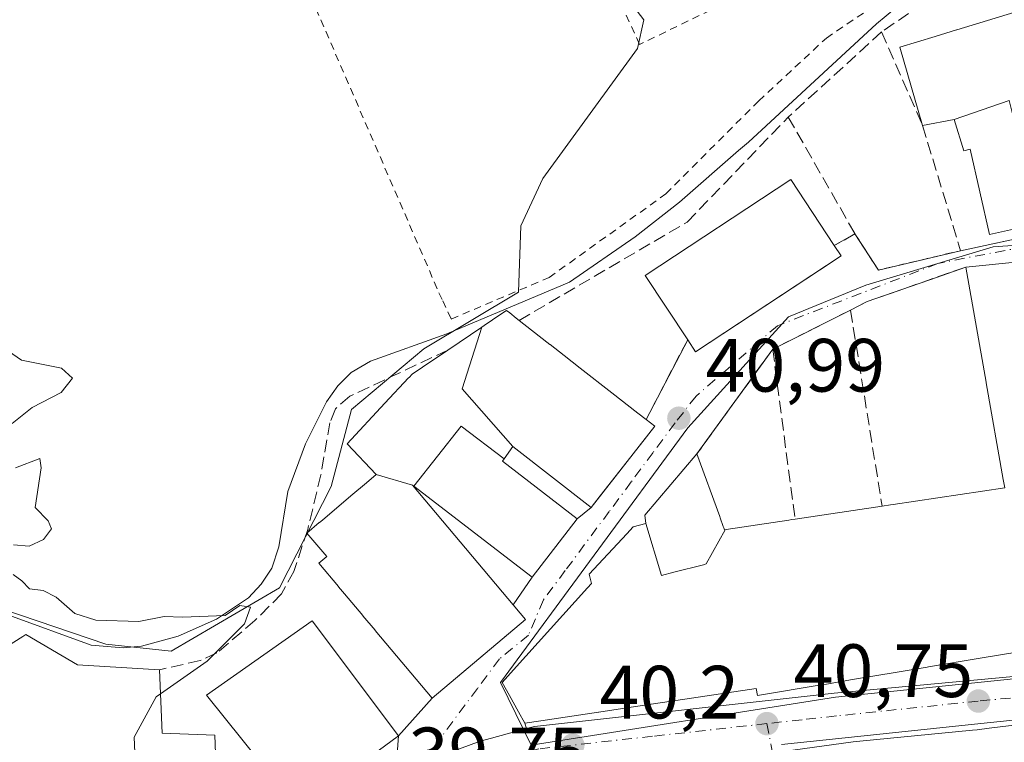
# Model space of a CAD drawing. Units: metres. Extents: x 606471 to 609889, y 4791717 to 4794099.
# Drawn here: x 607064 to 607195, y 4792946 to 4793042 of the extents above; entities that cross this region are included whole.
import ezdxf

# ---------------------------------------------------------------- set-up
doc = ezdxf.new("R2010")
doc.units = ezdxf.units.M
doc.header["$MEASUREMENT"] = 0
for name, pattern in [('DGN Style 2', [1.6480167562047852, 0.988810053722871, -0.6592067024819142]), ('DGN Style 3', [2.307223458686699, 1.648016756204785, -0.6592067024819142]), ('DGN Style 4', [2.6384748266838614, 1.318413404963828, -0.6592067024819142, 0.001648016756204785, -0.6592067024819142])]:
    doc.linetypes.add(name, pattern=pattern)
for name, color, linetype, lineweight in [('Alambrada', 7, 'DGN Style 2', 0), ('Carretera de calzada única Cxs', 7, 'Continuous', 13), ('Carretera de calzada única eje', 7, 'DGN Style 4', 0), ('Comarca CxS', 21, 'Continuous', 0), ('Comunidad Autónoma CxS', 142, 'Continuous', 0), ('Corriente natural lineal', 142, 'Continuous', 13), ('Curva de nivel normal', 30, 'Continuous', 0), ('Edificación Cxs', 1, 'Continuous', 13), ('Municipio CxS', 4, 'Continuous', 0), ('Muro lineal', 1, 'DGN Style 3', 13), ('Núcleo urbano CxS', 7, 'Continuous', 0), ('Obra de contención lineal', 1, 'DGN Style 3', 13), ('Pastizal CxS', 92, 'Continuous', 0), ('Provincia CxS', 1, 'Continuous', 0), ('Punto de cota en terreno', 7, 'Continuous', 0), ('Rótulo de punto de cota en terreno', 7, 'Continuous', 0), ('Seto lineal', 92, 'DGN Style 3', 0), ('Vegetación y arbolados urbanos CxS', 151, 'Continuous', 0), ('Vía urbana Cxs', 4, 'Continuous', 0), ('Vía urbana eje', 4, 'DGN Style 4', 0)]:
    doc.layers.add(name, color=color, linetype=linetype, lineweight=lineweight)
doc.styles.add('Style-Arial', font='txt')

# ---------------------------------------------------------------- blocks, each defined once
blk = doc.blocks.new('*U32')
at = {"layer": 'Núcleo urbano CxS', "color": 7, "linetype": 'Continuous', "lineweight": 0}
blk.add_polyline3d([(607197.5231, 4792954.524700001, 41.68649999999616), (607172.1771, 4792951.9235, 41.06720000000496), (607131.7615, 4792945.5581, 40.27240000000165), (607127.6939000003, 4792953.848099999, 40.45100000000093), (607152.5528999995, 4792987.690500001, 41.3295999999973), (607165.9139, 4793002.3873, 41.75209999999788), (607176.1823000005, 4793006.6143, 41.92999999999302), (607193.0948999999, 4793011.6895, 42.4146999999939), (607216.2698999997, 4793013.2667, 42.75860000000102)], dxfattribs=at)
blk = doc.blocks.new('5PATER')
at = {"layer": 'Vegetación y arbolados urbanos CxS', "linetype": 'Continuous', "lineweight": 0}
h = blk.add_hatch(color=51, dxfattribs=at)
edge = h.paths.add_edge_path()
edge.add_ellipse((0, 0), major_axis=(-0.1095731443231308, -0.1110710700762829), ratio=0.9994222409660322, start_angle=0, end_angle=360)
blk = doc.blocks.new('*U43')
at = {"layer": 'Carretera de calzada única Cxs', "color": 7, "linetype": 'Continuous', "lineweight": 13}
for points in [[(607210.2801000001, 4792950.390100001, 47.50149999999849), (607191.4567, 4792948.4167, 48.16379999999481), (607172.6101000002, 4792946.420100001, 46.05370000000403), (607164.9940999999, 4792945.6227, 44.89059999999881)], [(607117.4606999997, 4792943.308700001, 40.33319999999367), (607124.9801000003, 4792946.0801, 40.79630000000179), (607126.5113000004, 4792946.494100001, 41.03609999999753), (607131.1634000001, 4792947.751700001, 44.46469999999681), (607132.2301000003, 4792948.040100001, 45.80969999999797), (607171.9901000002, 4792952.440099999, 45.24550000000454), (607199.1436999999, 4792954.9636, 44.75530000000435)]]:
    blk.add_polyline3d(points, dxfattribs=at)

msp = doc.modelspace()

# ---------------------------------------------------------------- linework, layer by layer
at = {"layer": 'Alambrada', "color": 7, "linetype": 'DGN Style 2', "lineweight": 0, "extrusion": (-0.05509802382172859, -0.4836214488377018, 0.8735413567742871), "elevation": -2351418.570180458, "flags": 128}
msp.add_lwpolyline([(60723.52162849087, 4220045.272564334), (60727.15280087279, 4220040.221716189), (60737.70394435256, 4220044.552892947)], dxfattribs=at)
at = {"layer": 'Alambrada', "color": 7, "linetype": 'DGN Style 2', "lineweight": 0}
msp.add_polyline3d([(607120.0301000001, 4793004.550100001, 46.63820000000123), (607121.1601, 4793002.110099999, 45.10150000000431), (607134.1601, 4793007.630100001, 43.36689999999362), (607149.6401000004, 4793018.720100001, 44.3301000000065), (607161.9600999998, 4793031.050100001, 43.37059999999474), (607170.9600999998, 4793039.4001, 42.56710000000021), (607178.5500999996, 4793044.550100001, 42.85099999999511), (607185.4901000002, 4793051.110099999, 42.86139999999432), (607182.2801000001, 4793056.020099999, 43.74310000000696), (607146.1601, 4793038.5601, 44.59159999999974), (607129.2200999996, 4793075.970100001, 48.91389999999956), (607120.9200999998, 4793094.340100001, 47.88039999999455), (607092.2901, 4793082.390100001, 66.15219999999681), (607087.1501000002, 4793080.2401, 72.7899000000034), (607088.7600999996, 4793076.540100001, 66.14070000000356), (607092.5301000001, 4793067.860099999, 45.45119999999588), (607103.1901000004, 4793043.3301, 42.56459999999788), (607119.5301000001, 4793005.600099999, 47.68039999999746), (607120.0301000001, 4793004.550100001, 46.63820000000123)], dxfattribs=at)
at = {"layer": 'Carretera de calzada única Cxs', "color": 7, "linetype": 'Continuous', "lineweight": 13}
for points in [[(607131.1634000001, 4792947.751700001, 44.46469999999681), (607132.2301000003, 4792948.040100001, 45.80969999999797), (607171.9901000002, 4792952.440099999, 45.24550000000454), (607199.1436999999, 4792954.9636, 44.75530000000435)], [(607242.6001000004, 4792952.3101, 47.16849999999977), (607239.0601000005, 4792952.530099999, 46.95040000000154), (607231.6402000004, 4792952.4101, 43.84380000000237), (607224.9001000002, 4792952.2601, 45.54889999999432), (607210.2801000001, 4792950.390100001, 47.50149999999849), (607191.4567, 4792948.4167, 48.16379999999481), (607172.6101000002, 4792946.420100001, 46.05370000000403), (607164.9940999999, 4792945.6226, 44.89070000000356)], [(607131.1634000001, 4792947.751700001, 44.46469999999681), (607126.5113000004, 4792946.494000001, 41.03609999999753), (607124.9801000003, 4792946.0801, 40.79630000000179), (607117.4606999997, 4792943.308700001, 40.33319999999367), (607116.04, 4792942.5294, 40.71749999999884), (607113.7566000001, 4792941.276900001, 41.35460000000603)]]:
    msp.add_polyline3d(points, dxfattribs=at)
at = {"layer": 'Carretera de calzada única eje', "color": 7, "linetype": 'DGN Style 4', "lineweight": 0}
for points in [[(607200.8601000002, 4792952.3201, 43.68510000000242), (607191.1300999997, 4792951.4101, 44.03399999999965), (607172.3000999996, 4792949.4301, 44.88300000000163), (607167.7401000002, 4792948.9301, 43.98089999999502), (607163.0601000005, 4792948.4101, 42.99310000000696)], [(607163.0601000005, 4792948.4101, 42.99310000000696), (607147.8601000002, 4792946.7301, 43.85300000000279), (607132.7901, 4792945.0601, 43.94640000000072), (607129.1700999998, 4792944.0801, 41.91400000000431), (607125.9001000002, 4792943.200099999, 40.91659999999683), (607122.3201000001, 4792941.880100001, 41.05199999999604), (607118.9301000005, 4792940.6351, 41.49280000000726), (607112.9301000005, 4792937.360099999, 40.46409999999742)]]:
    msp.add_polyline3d(points, dxfattribs=at)
at = {"layer": 'Comarca CxS', "color": 21, "linetype": 'Continuous', "lineweight": 0}
msp.add_3dface([(609888.9500008489, 4791784.96998205), (606507.5000008233, 4791730.97998205), (606471.1300008224, 4794044.569982027), (609851.4000008501, 4794098.569982026)], dxfattribs=at)
at = {"layer": 'Comunidad Autónoma CxS', "color": 142, "linetype": 'Continuous', "lineweight": 0}
msp.add_3dface([(609888.9500008489, 4791784.96998205), (606507.5000008233, 4791730.97998205), (606471.1300008224, 4794044.569982027), (609851.4000008501, 4794098.569982026)], dxfattribs=at)
at = {"layer": 'Corriente natural lineal', "color": 142, "linetype": 'Continuous', "lineweight": 13}
msp.add_polyline3d([(607185.3300999999, 4793047.700099999, 41.7152999999962), (607177.6001000004, 4793041.280099999, 41.64609999999811), (607160.6101000002, 4793025.600099999, 41.24349999999686), (607159.3043999998, 4793024.4615, 41.19719999999506), (607151.4700999996, 4793017.630100001, 40.91719999999623), (607145.5601000005, 4793013.020099999, 40.71080000000075), (607136.8701, 4793007.020099999, 40.59380000000237), (607120.5800999999, 4793000.1501, 40.64079999999376), (607110.4200999998, 4792996.5001, 40.4265000000014), (607107.8501000004, 4792995.030099999, 40.35300000000279), (607106.0800999999, 4792993.2401, 40.23519999999553), (607104.6101000002, 4792991.120100001, 40.20990000000165), (607101.7901, 4792985.530099999, 40.09269999999378), (607099.4600999998, 4792979.2301, 40.2161999999953), (607098.2600999996, 4792971.860099999, 40.26260000000184), (607097.3201000001, 4792969.040100001, 40.00689999999304), (607095.9401000004, 4792966.9001, 39.96790000000328), (607094.2200999996, 4792965.100099999, 39.93570000000182), (607090.0100999996, 4792962.290100001, 39.73309999999765), (607084.9200999998, 4792960.0101, 39.71880000000237), (607080.0201000003, 4792958.700099999, 39.57090000000608), (607077.5800999999, 4792958.4801, 39.52120000000286), (607073.3300999999, 4792958.8201, 39.20590000000084), (607062.4401000004, 4792962.8101, 39.04829999999492)], dxfattribs=at)
at = {"layer": 'Curva de nivel normal', "color": 30, "linetype": 'Continuous', "lineweight": 0, "elevation": 40, "flags": 128}
for points in [[(607062.8600000005, 4792988.25), (607065.5, 4792990.369999999), (607069.3499999996, 4792992.369999999), (607070.8600000005, 4792994.26), (607069.4100000003, 4792995.609999999), (607064.1100000005, 4792996.640000001), (607061.3600000005, 4792998.560000001)], [(607063.04, 4792972.140000001), (607065.0999999996, 4792971.960000001), (607067.0199999996, 4792972.869999999), (607068.0800000001, 4792974.26), (607067.6299999999, 4792975.34), (607065.9299999997, 4792977.08), (607066.7000000002, 4792982.369999999), (607066.54, 4792983.58), (607063.3200000003, 4792982.380000001)], [(607082.5641000001, 4792952.3684), (607088.7599999999, 4792956.699999999), (607093.7300000006, 4792961.65), (607094.5199999996, 4792963.850000001), (607093.1100000005, 4792964.07), (607091.1600000003, 4792962.76), (607085.4699999997, 4792962.539999999), (607083.04, 4792962.65), (607079.6699999999, 4792961.980000001), (607073.9600000001, 4792962.16), (607071.1699999999, 4792963.029999999), (607068.7000000002, 4792965.199999999), (607066.9900000002, 4792966.060000001), (607065.1500000004, 4792966.32), (607064.1600000003, 4792967.359999999), (607063, 4792968.199999999)], [(607090.1571000004, 4792935.989399999), (607089.7800000003, 4792935.960000001), (607087.0599999996, 4792936.59), (607085.29, 4792938.369999999), (607082.1600000003, 4792940.600000001), (607079.1799999997, 4792943.550000001), (607079.0599999996, 4792946.630000001), (607081.9800000006, 4792951.960000001), (607082.5641000001, 4792952.3684)]]:
    msp.add_lwpolyline(points, dxfattribs=at)
at = {"layer": 'Edificación Cxs', "color": 1, "linetype": 'Continuous', "lineweight": 13, "flags": 128}
for points, elevation in [([(607197.4101, 4793014.409800001), (607196.0429999996, 4793027.936000001), (607195.2489999998, 4793031.139000001), (607187.9198000003, 4793028.609999999), (607183.7401000002, 4793027.800100001), (607180.7100999998, 4793038.1801), (607185.3998999996, 4793039.6117), (607188.2527000001, 4793040.4825), (607188.2753, 4793040.489499999), (607200.0701000001, 4793044.090100001), (607202.5872999998, 4793034.129100001), (607202.8520999998, 4793033.081300001), (607207.2801000001, 4793015.5601), (607199.6202999996, 4793013.5833), (607197.9801000003, 4793013.1601)], 52.96799999999348), ([(607197.4101, 4793014.409800001), (607192.6001000004, 4793013.340100001), (607190.0701000001, 4793024.6501), (607189.2100999998, 4793024.4301), (607187.9198000003, 4793028.609999999), (607195.2489999998, 4793031.139000001), (607196.0429999996, 4793027.936000001)], 52.96799999999348), ([(607172.9200999998, 4793010.5001), (607153.6001000004, 4792997.770099999), (607152.5500999996, 4792999.360099999), (607146.9200999998, 4793007.9101), (607166.2301000003, 4793020.640100001), (607172.0100999996, 4793011.860099999)], 47.71989999999641), ([(607129.3503000002, 4792985.1898), (607122.6210000003, 4792992.838), (607125.2001999998, 4793001.050000001), (607125.5071, 4793001.258500001), (607126.6310999999, 4793002.023499999), (607126.6700999998, 4793002.050100001), (607128.4801000003, 4793003.2601), (607128.9200999998, 4793002.920100001), (607129.7868999997, 4793002.2335), (607130.1700999998, 4793001.9301), (607130.8051000005, 4793001.4343), (607134.2653000001, 4792998.733300001), (607134.2687999997, 4792998.730599999), (607136.1606999999, 4792997.253900001), (607138.2880999995, 4792995.593400001), (607142.4641000004, 4792992.333799999), (607142.4670000002, 4792992.331599999), (607145.9389000004, 4792989.6217), (607147.0301000001, 4792988.770099999), (607148.1700999998, 4792987.890100001), (607145.3173000002, 4792984.239499999), (607145.3147, 4792984.236300001), (607140.9467000002, 4792978.6469), (607139.7301000003, 4792977.090100001)], 53.88959999999497), ([(607129.3503000002, 4792985.1898), (607128.1858000001, 4792983.535700001), (607122.4649999999, 4792987.872), (607116.2011000002, 4792979.9374), (607116.0303999997, 4792980.07), (607111.2098000003, 4792981.460200001), (607107.3400999998, 4792985.550100001), (607112.3623000003, 4792990.933499999), (607115.4907000001, 4792994.286900001), (607115.5566999996, 4792994.3577), (607115.9600999998, 4792994.790100001), (607117.3509000001, 4792995.7281), (607120.6901000004, 4792997.9801), (607125.2001999998, 4793001.050000001), (607122.6210000003, 4792992.838)], 53.88959999999497), ([(607128.1858000001, 4792983.535700001), (607127.9700999996, 4792983.2301), (607137.8701, 4792975.5801), (607131.8800999997, 4792967.8301), (607116.2011000002, 4792979.9374), (607122.4649999999, 4792987.872)], 53.39720000000671), ([(607157.5055000001, 4792974.1502), (607155.0049999999, 4792969.597999999), (607154.6279999996, 4792969.502), (607150.7079999996, 4792968.499), (607149.057, 4792968.077), (607147.0099999999, 4792974.9904), (607146.8501000004, 4792976.0801), (607153.7801000001, 4792984.210100001), (607156.7993000001, 4792975.903100001), (607156.8629000002, 4792975.7279), (607157.2742999997, 4792974.5963), (607157.3441000005, 4792974.404100001), (607157.4401000004, 4792974.140100001)], 52.59470000000148), ([(607116.0303999997, 4792980.07), (607131.0301000001, 4792962.220100001), (607121.1561000004, 4792953.921499999), (607118.6201, 4792951.790100001), (607111.0692999996, 4792960.776500001), (607111.0390999997, 4792960.812700001), (607109.4293000001, 4792962.728499999), (607109.3979000002, 4792962.765900001), (607106.9911000002, 4792965.6303), (607106.2052999996, 4792966.565500001), (607106.1807000004, 4792966.594900001), (607103.5800999999, 4792969.690099999), (607104.6300999997, 4792970.5801), (607102.0000999998, 4792973.710100001), (607103.6357000005, 4792975.0865), (607103.6788999997, 4792975.1227), (607104.0532999998, 4792975.437700001), (607107.8409000002, 4792978.6249), (607109.8954999996, 4792980.353900001), (607111.2098000003, 4792981.460200001)], 52.67350000000445), ([(607114.1700999998, 4792946.790100001), (607097.9401000004, 4792934.850099999), (607093.0800999999, 4792941.030099999), (607095.8701, 4792943.220100001), (607088.6601, 4792952.1801), (607102.7100999998, 4792962.0701)], 50.56100000000151)]:
    msp.add_lwpolyline(points, close=True, dxfattribs=dict(at, elevation=elevation))
at = {"layer": 'Edificación Cxs', "color": 1, "linetype": 'Continuous', "lineweight": 13, "extrusion": (0.3965775570617561, -0.592687337631759, 0.701033494952921), "elevation": -2599933.192870104, "flags": 128}
msp.add_lwpolyline([(3170066.239639726, 2555904.531099319), (3170066.239639726, 2555902.196877145)], dxfattribs=at)
at = {"layer": 'Edificación Cxs', "color": 1, "linetype": 'Continuous', "lineweight": 13, "flags": 128}
for points, elevation in [([(607198.7001, 4792958.3101), (607191.3645000001, 4792957.081499999), (607184.5409000004, 4792955.9387), (607184.1838999996, 4792955.878900001), (607183.8170999996, 4792955.817500001), (607180.3551000003, 4792955.237700001), (607174.4375, 4792954.2465), (607170.9737, 4792953.6665), (607170.5198999997, 4792953.590500001), (607161.8000999996, 4792952.130100001), (607161.6300999997, 4792953.0601), (607153.0734999999, 4792951.7783), (607145.0475000005, 4792950.576099999), (607140.7395000001, 4792949.9309), (607140.7141000004, 4792949.927100001), (607136.2843000004, 4792949.263499999), (607136.2682999996, 4792949.2611), (607133.0635000002, 4792948.781099999), (607130.9200999998, 4792948.460100001), (607130.0932999998, 4792949.953700001), (607128.8812999995, 4792952.143300001), (607127.9200999998, 4792953.880100001), (607129.4124999996, 4792955.532299999), (607139.2496999997, 4792966.422900001), (607139.7801000001, 4792967.0101), (607139.4600999998, 4792968.2601), (607144.4801000003, 4792973.6141), (607145.3201000001, 4792974.5101), (607147.0099999999, 4792974.9904), (607149.057, 4792968.077), (607150.7079999996, 4792968.499), (607154.6279999996, 4792969.502), (607155.0049999999, 4792969.597999999), (607157.5055000001, 4792974.1502), (607157.6621000003, 4792974.1735), (607165.9757000003, 4792975.425899999), (607166.3759000005, 4792975.486099999), (607166.8000999996, 4792975.550100001), (607178.3601000002, 4792977.270099999), (607179.4732999997, 4792977.436699999), (607179.8416999998, 4792977.491900001), (607194.6501000002, 4792979.710100001), (607194.4534999998, 4792980.819700001), (607192.1788999997, 4792993.660499999), (607192.1655000001, 4792993.735900001), (607189.4600999998, 4793009.0101), (607202.2027000004, 4793010.267100001)], 52.59470000000148), ([(607061.8901000004, 4792958.4901), (607064.2801000001, 4792959.9801), (607064.6700999998, 4792960.2301), (607071.5301000001, 4792956.2301), (607082.4200999998, 4792955.550100001), (607082.8000999996, 4792947.1601), (607089.7801000001, 4792946.9001), (607090.3701, 4792929.8301), (607078.4301000005, 4792929.270099999), (607078.0100999996, 4792942.9301), (607069.6836999999, 4792941.705600001), (607069.1700999998, 4792941.630100001), (607070.9401000004, 4792933.2501), (607054.0301000001, 4792930.3201)], 54.30449999999835), ([(607165.2100999998, 4792944.710100001), (607174.5100999996, 4792946.0101), (607175.3942999998, 4792946.094900001), (607190.3501000004, 4792947.530099999), (607190.9735000003, 4792947.605900001), (607192.5790999997, 4792947.801100001), (607209.4200999998, 4792949.850099999), (607228.5301000001, 4792950.9301), (607229.0053000003, 4792950.958699999), (607243.2600999996, 4792951.8201), (607243.2801000001, 4792951.050100001), (607250.1101000002, 4792951.420100001), (607250.1201, 4792950.170100001), (607251.2868999997, 4792949.726700001), (607253.2172999998, 4792948.9933), (607262.6385000005, 4792945.414200001)], 52.43420000000324)]:
    msp.add_lwpolyline(points, dxfattribs=dict(at, elevation=elevation))
at = {"layer": 'Edificación Cxs', "color": 1, "linetype": 'Continuous', "lineweight": 13, "extrusion": (0.352802704681198, -0.5576272234037513, 0.7513868053730078), "elevation": -2458466.28315059, "flags": 128}
msp.add_lwpolyline([(3075738.859081639, 2799532.571062462), (3075715.726159577, 2799532.001397902), (3075715.688951367, 2799534.536776484)], dxfattribs=at)
at = {"layer": 'Edificación Cxs', "color": 1, "linetype": 'Continuous', "lineweight": 13, "extrusion": (-0.3086020352749138, -0.04591656575914262, 0.9500823400174678), "elevation": -407404.1216340109, "flags": 128}
msp.add_lwpolyline([(-4651430.675802747, 1240758.114701356), (-4651430.675802747, 1240770.416012018)], dxfattribs=at)
at = {"layer": 'Edificación Cxs', "color": 1, "linetype": 'Continuous', "lineweight": 13}
for points in [[(607183.7401000002, 4793027.800100001, 45.82009999999718), (607180.7100999998, 4793038.1801, 46.77009999999427), (607185.3998999996, 4793039.6117, 49.52360000000044), (607188.2527000001, 4793040.4825, 50.4377999999997), (607188.2753, 4793040.489499999, 50.43940000000293), (607200.0701000001, 4793044.090100001, 47.46700000000419), (607202.5872999998, 4793034.129100001, 49.79799999999523), (607202.8520999998, 4793033.081300001, 49.68550000000687)], [(607197.9801000003, 4793013.1601, 47.03299999999581), (607197.4101, 4793014.4101, 47.4372000000003), (607192.6001000004, 4793013.340100001, 45.39509999999427), (607190.0701000001, 4793024.6501, 46.53599999999278), (607189.2100999998, 4793024.4301, 46.10360000000219), (607187.9200999998, 4793028.610099999, 49.31070000000182), (607183.7401000002, 4793027.800100001, 45.82009999999718)], [(607152.5500999996, 4792999.360099999, 47.3524000000034), (607146.9200999998, 4793007.9101, 47.15069999999832), (607166.2301000003, 4793020.640100001, 46.82679999999527), (607172.0100999996, 4793011.860099999, 47.71989999999641)], [(607178.3601000002, 4792977.270099999, 52.00819999999658), (607179.4732999997, 4792977.436699999, 52.00119999999879), (607179.8416999998, 4792977.491900001, 52.00310000000172), (607194.6501000002, 4792979.710100001, 49.70440000000235), (607194.4534999998, 4792980.819700001, 49.49259999999776), (607192.1788999997, 4792993.660499999, 49.5109999999986), (607192.1655000001, 4792993.735900001, 49.52379999999539), (607189.4600999998, 4793009.0101, 47.34649999999965), (607202.2027000004, 4793010.267100001, 48.95840000000317)], [(607120.6901000004, 4792997.9801, 46.65099999999802), (607125.2001, 4793001.049699999, 47.982600000003), (607125.5071, 4793001.258500001, 48.02199999999721), (607126.6310999999, 4793002.023499999, 47.99469999999565), (607126.6700999998, 4793002.050100001, 47.98889999999665), (607128.4801000003, 4793003.2601, 47.00160000000324), (607128.9200999998, 4793002.920100001, 47.24920000000566), (607129.7868999997, 4793002.2335, 47.82570000000123), (607130.1700999998, 4793001.9301, 48.16150000000198)], [(607130.1700999998, 4793001.9301, 48.16150000000198), (607130.8051000005, 4793001.4343, 48.71839999999793), (607134.2653000001, 4792998.733300001, 50.4948000000004), (607134.2687999997, 4792998.730599999, 50.4948000000004), (607136.1606999999, 4792997.253900001, 50.28179999999702), (607138.2880999995, 4792995.593400001, 50.32000000000698), (607142.4641000004, 4792992.333799999, 50.41449999999895), (607142.4670000002, 4792992.331599999, 50.41370000000461), (607145.9389000004, 4792989.6217, 48.63439999999537), (607147.0301000001, 4792988.770099999, 47.94430000000284), (607148.1700999998, 4792987.890100001, 47.29970000000321), (607145.3173000002, 4792984.239499999, 48.90480000000389), (607145.3147, 4792984.236300001, 48.90660000000207), (607140.9467000002, 4792978.6469, 48.63800000000629), (607139.7301000003, 4792977.090100001, 48.62099999999919), (607129.3501000004, 4792985.190099999, 53.88959999999497), (607128.1854999998, 4792983.535900001, 53.39720000000671), (607127.9700999996, 4792983.2301, 53.32510000000184), (607137.8701, 4792975.5801, 49.10469999999623), (607131.8800999997, 4792967.8301, 47.35499999999593), (607116.2012999998, 4792979.937700001, 52.79219999999623), (607116.0301000001, 4792980.0701, 52.67339999999967), (607131.0301000001, 4792962.220100001, 49.76970000000438), (607121.1561000004, 4792953.921499999, 49.08340000000317), (607118.6201, 4792951.790100001, 47.15170000000217), (607111.0692999996, 4792960.776500001, 50.96120000000519), (607111.0390999997, 4792960.812700001, 50.95870000000286), (607109.4293000001, 4792962.728499999, 50.27920000000449), (607109.3979000002, 4792962.765900001, 50.26880000000529), (607106.9911000002, 4792965.6303, 50.61070000000473), (607106.2052999996, 4792966.565500001, 50.44700000000012), (607106.1807000004, 4792966.594900001, 50.43499999999767), (607103.5800999999, 4792969.690099999, 48.0685999999987), (607104.6300999997, 4792970.5801, 50.4210000000021), (607102.0000999998, 4792973.710100001, 47.19599999999627), (607103.6357000005, 4792975.0865, 48.23089999999502), (607103.6788999997, 4792975.1227, 48.27220000000671), (607104.0532999998, 4792975.437700001, 48.63499999999476), (607107.8409000002, 4792978.6249, 51.34889999999723), (607109.8954999996, 4792980.353900001, 50.2216999999946), (607111.2100999998, 4792981.460100001, 49.77049999999872), (607107.3400999998, 4792985.550100001, 47.69740000000456), (607112.3623000003, 4792990.933499999, 52.57270000000426), (607115.4907000001, 4792994.286900001, 49.78059999999823), (607115.5566999996, 4792994.3577, 49.65649999999732), (607115.9600999998, 4792994.790100001, 48.90850000000501), (607117.3509000001, 4792995.7281, 46.92509999999311), (607120.6901000004, 4792997.9801, 46.65099999999802)], [(607198.7001, 4792958.3101, 46.92119999999704), (607191.3645000001, 4792957.081499999, 49.23489999999583), (607184.5409000004, 4792955.9387, 48.37949999999546), (607184.1838999996, 4792955.878900001, 48.32140000000072), (607183.8170999996, 4792955.817500001, 48.26200000000244), (607180.3551000003, 4792955.237700001, 48.170100000003), (607174.4375, 4792954.2465, 47.64530000000377), (607170.9737, 4792953.6665, 46.92179999999644), (607170.5198999997, 4792953.590500001, 46.80550000000221), (607161.8000999996, 4792952.130100001, 46.726800000004), (607161.6300999997, 4792953.0601, 47.64419999999518), (607153.0734999999, 4792951.7783, 49.34579999999551), (607145.0475000005, 4792950.576099999, 49.04899999999907), (607140.7395000001, 4792949.9309, 48.54260000000068), (607140.7141000004, 4792949.927100001, 48.54420000000391), (607136.2843000004, 4792949.263499999, 48.33869999999297), (607136.2682999996, 4792949.2611, 48.33319999999367), (607133.0635000002, 4792948.781099999, 47.28220000000147), (607130.9200999998, 4792948.460100001, 45.24580000000424), (607130.0932999998, 4792949.953700001, 46.36250000000291), (607128.8812999995, 4792952.143300001, 47.3408999999956), (607127.9200999998, 4792953.880100001, 47.60229999999865), (607129.4124999996, 4792955.532299999, 50.3920000000071), (607139.2496999997, 4792966.422900001, 49.01570000000356), (607139.7801000001, 4792967.0101, 49.27009999999427), (607139.4600999998, 4792968.2601, 48.06029999999737), (607144.4801000003, 4792973.6141, 48.14250000000175), (607145.3201000001, 4792974.5101, 47.74899999999616), (607147.0100999996, 4792974.9901, 47.80340000000433), (607146.8501000004, 4792976.0801, 46.56919999999809), (607153.7801000001, 4792984.210100001, 43.67680000000109)], [(607153.7801000001, 4792984.210100001, 43.67680000000109), (607156.7993000001, 4792975.903100001, 46.1539000000048), (607156.8629000002, 4792975.7279, 46.27419999999984), (607157.2742999997, 4792974.5963, 47.13259999999718), (607157.3441000005, 4792974.404100001, 47.29240000000573), (607157.4401000004, 4792974.140100001, 47.51850000000559), (607157.5053000003, 4792974.149900001, 47.51200000000244), (607157.6621000003, 4792974.1735, 47.51249999999709), (607165.9757000003, 4792975.425899999, 48.00250000000233), (607166.3759000005, 4792975.486099999, 48.08359999999811), (607166.8000999996, 4792975.550100001, 48.1701999999932)], [(607114.1700999998, 4792946.790100001, 45.142399999997), (607097.9401000004, 4792934.850099999, 44.63969999999972), (607093.0800999999, 4792941.030099999, 46.91379999999481), (607095.8701, 4792943.220100001, 50.56100000000151), (607088.6601, 4792952.1801, 46.76769999999669), (607102.7100999998, 4792962.0701, 46.0051999999996), (607114.1700999998, 4792946.790100001, 45.142399999997)], [(607061.7500999998, 4792961.140100001, 43.15180000000692), (607061.8901000004, 4792958.4901, 43.93910000000324), (607064.2801000001, 4792959.9801, 43.45350000000326), (607064.6700999998, 4792960.2301, 43.43510000000242), (607071.5301000001, 4792956.2301, 43.39620000000286), (607082.4200999998, 4792955.550100001, 44.42770000000019)], [(607082.4200999998, 4792955.550100001, 44.42770000000019), (607082.8000999996, 4792947.1601, 47.22819999999774), (607089.7801000001, 4792946.9001, 47.95909999999276), (607090.3701, 4792929.8301, 43.68979999999283), (607078.4301000005, 4792929.270099999, 44.02120000000286), (607078.0100999996, 4792942.9301, 48.18489999999292), (607069.6836999999, 4792941.705600001, 48.65850000000501), (607069.1700999998, 4792941.630100001, 49.04769999999553), (607070.9401000004, 4792933.2501, 43.76820000000589), (607054.0301000001, 4792930.3201, 45.66980000000331), (607045.4801000003, 4792931.5001, 45.20819999999367), (607045.1501000002, 4792933.9801, 46.96409999999742), (607038.6401000004, 4792935.7601, 46.01440000000002), (607036.8701, 4792940.9101, 45.99779999999737), (607035.3201000001, 4792941.050100001, 45.29949999999371), (607030.2801000001, 4792949.390100001, 42.57050000000163), (607030.9200999998, 4792949.640100001, 42.4661999999953)], [(607165.2100999998, 4792944.710100001, 46.03220000000147), (607174.5100999996, 4792946.0101, 46.94199999999546), (607175.3942999998, 4792946.094900001, 47.02129999999306), (607190.3501000004, 4792947.530099999, 48.94599999999627), (607190.9735000003, 4792947.605900001, 49.09149999999499), (607192.5790999997, 4792947.801100001, 49.42489999999816), (607209.4200999998, 4792949.850099999, 48.56639999999607), (607228.5301000001, 4792950.9301, 46.34309999999823), (607229.0053000003, 4792950.958699999, 46.02439999999478), (607243.2600999996, 4792951.8201, 47.60109999999986), (607243.2801000001, 4792951.050100001, 48.35020000000077), (607250.1101000002, 4792951.420100001, 46.65129999999772), (607250.1201, 4792950.170100001, 47.97259999999369), (607251.2868999997, 4792949.726700001, 48.04559999999765), (607253.2172999998, 4792948.9933, 48.31900000000314), (607262.6385000005, 4792945.414200001, 48.00040000000445)]]:
    msp.add_polyline3d(points, dxfattribs=at)
at = {"layer": 'Municipio CxS', "color": 4, "linetype": 'Continuous', "lineweight": 0}
msp.add_3dface([(609888.9500008489, 4791784.96998205), (606507.5000008233, 4791730.97998205), (606471.1300008224, 4794044.569982027), (609851.4000008501, 4794098.569982026)], dxfattribs=at)
at = {"layer": 'Muro lineal', "color": 1, "linetype": 'DGN Style 3', "lineweight": 13, "extrusion": (-0.07490962144500264, -0.2195382193404798, 0.9727237628760684), "elevation": -1097686.940896077, "flags": 128}
msp.add_lwpolyline([(-973162.7079075729, 4603221.930053147), (-973173.6143081274, 4603213.118437918), (-973175.3347514569, 4603211.298347923)], dxfattribs=at)
at = {"layer": 'Muro lineal', "color": 1, "linetype": 'DGN Style 3', "lineweight": 13, "extrusion": (-0.08995190005725819, -0.04519364583101894, 0.9949201928057293), "elevation": -271185.1115610791, "flags": 128}
msp.add_lwpolyline([(-4010251.973385129, 2680648.961510747), (-4010251.973385129, 2680637.341992767)], dxfattribs=at)
at = {"layer": 'Muro lineal', "color": 1, "linetype": 'DGN Style 3', "lineweight": 13, "extrusion": (-0.04147624087071811, 0.2576674343210537, 0.9653430554645533), "elevation": 1209860.885785497, "flags": 128}
msp.add_lwpolyline([(-1361173.147293614, -4474928.536832011), (-1361173.147293614, -4474901.225223519)], dxfattribs=at)
at = {"layer": 'Muro lineal', "color": 1, "linetype": 'DGN Style 3', "lineweight": 13, "extrusion": (-0.001154930819681336, -0.001595779164256166, 0.9999980598099483), "elevation": -8306.088234751187, "flags": 128}
msp.add_lwpolyline([(607163.485644259, 4792990.958123781), (607153.425611932, 4792977.058106084)], dxfattribs=at)
at = {"layer": 'Muro lineal', "color": 1, "linetype": 'DGN Style 3', "lineweight": 13, "extrusion": (-0.02502137802784432, 0.1907034757730321, 0.9813287496907814), "elevation": 898892.2174701106, "flags": 128}
msp.add_lwpolyline([(-1225528.703919103, -4586016.898278918), (-1225528.703919103, -4585993.712006425)], dxfattribs=at)
at = {"layer": 'Muro lineal', "color": 1, "linetype": 'DGN Style 3', "lineweight": 13}
msp.add_polyline3d([(607183.7401000002, 4793027.800100001, 45.82009999999718), (607188.5500999996, 4793011.9101, 44.33909999999742), (607188.7801000001, 4793011.1801, 45.03840000000491), (607197.9801000003, 4793013.1601, 47.03299999999581)], dxfattribs=at)
at = {"layer": 'Núcleo urbano CxS', "color": 7, "linetype": 'Continuous', "lineweight": 0}
for points in [[(607257.3976999996, 4793110.634500001, 45.8579000000027), (607252.5033, 4793106.554500001, 45.52009999999427), (607252.5033, 4793102.4749, 45.21749999999884), (607244.6180999996, 4793098.669700001, 44.66800000000512), (607242.1732999999, 4793097.309699999, 44.54059999999299), (607234.2880999995, 4793095.9497, 44.44999999999709), (607227.4933000002, 4793080.7249, 43.74730000000272), (607206.1117000004, 4793073.0691, 42.7667999999976), (607202.1630999995, 4793071.5985, 42.54090000000724), (607202.1920999996, 4793071.467499999, 42.55629999999655), (607203.5683000004, 4793064.954500001, 43.16240000000107), (607198.9112999998, 4793063.451300001, 43.29290000000037), (607216.2698999997, 4793013.2667, 42.75860000000102), (607193.0948999999, 4793011.6895, 42.4146999999939), (607176.1823000005, 4793006.6143, 41.92999999999302), (607165.9139, 4793002.3873, 41.75209999999788), (607152.5528999995, 4792987.690500001, 41.3295999999973), (607127.6939000003, 4792953.848099999, 40.45100000000093), (607131.7615, 4792945.5581, 40.27240000000165)], [(607048.0267000003, 4792968.2249, 38.89389999999548), (607075.2817000002, 4792958.9395, 39.40320000000065), (607083.9653000003, 4792958.042500001, 39.44479999999749), (607098.3422999998, 4792966.427300001, 39.88390000000072), (607105.2317000004, 4792979.9035, 40.13189999999304), (607107.9266999997, 4792990.086100001, 39.9036000000051), (607117.5113000004, 4792998.175899999, 40.30210000000079), (607130.0900999998, 4793005.659499999, 40.99439999999595), (607130.4011000004, 4793014.4663, 41.42459999999846), (607133.3010999998, 4793020.749299999, 41.58669999999984), (607145.8635, 4793038.022700001, 42.08550000000105), (607146.7440999999, 4793041.8443, 42.36109999999462), (607135.0538999997, 4793057.0735, 42.39119999999821), (607134.2389000002, 4793064.1391, 42.76339999999618), (607125.2648999998, 4793083.443700001, 44.16909999999916), (607122.2742999997, 4793089.6985, 45.51660000000265), (607125.4965000004, 4793090.9575, 45.65069999999832), (607160.3388999999, 4793104.5713, 46.00849999999627), (607160.0292999997, 4793108.611300001, 46.42930000000342)], [(607125.4965000004, 4793090.9575, 45.65069999999832), (607122.2742999997, 4793089.6985, 45.51660000000265), (607125.2648999998, 4793083.443700001, 44.16909999999916), (607134.2389000002, 4793064.1391, 42.76339999999618), (607135.0538999997, 4793057.0735, 42.39119999999821), (607146.7440999999, 4793041.8443, 42.36109999999462), (607145.8635, 4793038.022700001, 42.08550000000105), (607133.3010999998, 4793020.749299999, 41.58669999999984), (607130.4011000004, 4793014.4663, 41.42459999999846), (607130.0900999998, 4793005.659499999, 40.99439999999595), (607117.5113000004, 4792998.175899999, 40.30210000000079), (607107.9266999997, 4792990.086100001, 39.9036000000051), (607105.2317000004, 4792979.9035, 40.13189999999304), (607098.3422999998, 4792966.427300001, 39.88390000000072), (607083.9653000003, 4792958.042500001, 39.44479999999749), (607075.2817000002, 4792958.9395, 39.40320000000065), (607048.0267000003, 4792968.2249, 38.89389999999548), (607032.4534999998, 4792969.121900001, 38.65039999999863), (607016.4829000002, 4792964.493100001, 39.41650000000664)], [(607227.4933000002, 4793080.7249, 43.74730000000272), (607206.1117000004, 4793073.0691, 42.7667999999976), (607202.1630999995, 4793071.5985, 42.54090000000724), (607202.1920999996, 4793071.467499999, 42.55629999999655), (607203.5683000004, 4793064.954500001, 43.16240000000107), (607198.9112999998, 4793063.451300001, 43.29290000000037), (607216.2698999997, 4793013.2667, 42.75860000000102), (607193.0948999999, 4793011.6895, 42.4146999999939), (607176.1823000005, 4793006.6143, 41.92999999999302), (607165.9139, 4793002.3873, 41.75209999999788), (607152.5528999995, 4792987.690500001, 41.3295999999973), (607127.6939000003, 4792953.848099999, 40.45100000000093), (607131.7615, 4792945.5581, 40.27240000000165)], [(607131.7615, 4792945.5581, 40.27240000000165), (607172.1771, 4792951.9235, 41.06720000000496), (607197.5231, 4792954.524700001, 41.68649999999616), (607236.0749000004, 4792957.5725, 42.81200000000536), (607244.6599000003, 4792956.1799, 42.898199999996), (607262.7605, 4792950.6095, 42.87029999999504), (607267.9578999998, 4792948.0899, 42.84380000000237), (607282.6955000004, 4792941.257900001, 42.78190000000177)], [(607302.2082000002, 4792924.9932, 41.37330000000657), (607301.5166999997, 4792926.008300001, 41.83849999999802), (607295.7171, 4792936.453500001, 42.77019999999902), (607282.7200999996, 4792941.2459, 42.78190000000177), (607282.6955000004, 4792941.257900001, 42.78190000000177), (607267.9578999998, 4792948.0899, 42.84380000000237), (607262.7605, 4792950.6095, 42.87029999999504), (607244.6599000003, 4792956.1799, 42.898199999996), (607236.0749000004, 4792957.5725, 42.81200000000536), (607197.5231, 4792954.524700001, 41.68649999999616), (607172.1771, 4792951.9235, 41.06720000000496), (607131.7615, 4792945.5581, 40.27240000000165)]]:
    msp.add_polyline3d(points, dxfattribs=at)
at = {"layer": 'Obra de contención lineal', "color": 1, "linetype": 'DGN Style 3', "lineweight": 13, "extrusion": (0.02054265919368886, -0.01502752702442396, 0.9996760338153469), "elevation": -59510.73093821602, "flags": 128}
msp.add_lwpolyline([(4226971.582631715, 2339070.764901276), (4226959.093440294, 2339071.578182384), (4226947.221141702, 2339075.81745927)], dxfattribs=at)
at = {"layer": 'Obra de contención lineal', "color": 1, "linetype": 'DGN Style 3', "lineweight": 13, "extrusion": (0.01233272119779833, 0.01126594579979433, 0.99986048149384), "elevation": 61530.05387523903, "flags": 128}
msp.add_lwpolyline([(607131.557969569, 4792651.180820975), (607119.1854582903, 4792639.880103799)], dxfattribs=at)
at = {"layer": 'Obra de contención lineal', "color": 1, "linetype": 'DGN Style 3', "lineweight": 13, "extrusion": (-0.06018102226887501, 0.1368952924138146, 0.988755745102707), "elevation": 619647.3089450912, "flags": 128}
msp.add_lwpolyline([(-2484760.135200469, -4096816.361551096), (-2484760.135200469, -4096802.640097324)], dxfattribs=at)
at = {"layer": 'Obra de contención lineal', "color": 1, "linetype": 'DGN Style 3', "lineweight": 13}
msp.add_polyline3d([(607120.6901000004, 4792997.9801, 46.65099999999802), (607107.7100999998, 4792991.880100001, 52.45170000000508), (607105.7701000003, 4792990.1801, 49.7789000000048), (607105.0500999996, 4792988.350099999, 48.11569999999483), (607103.8501000004, 4792981.420100001, 44.59429999999702), (607102.1001000004, 4792974.190099999, 46.90549999999348), (607100.2801000001, 4792968.610099999, 44.2326999999932), (607098.6201, 4792965.630100001, 42.9320000000007), (607095.1001000004, 4792962.090100001, 43.01110000000335), (607090.0500999996, 4792957.800100001, 44.21630000000005), (607087.8201000001, 4792956.790100001, 43.88839999999618), (607082.4200999998, 4792955.550100001, 44.42770000000019)], dxfattribs=at)
at = {"layer": 'Pastizal CxS', "color": 92, "linetype": 'Continuous', "lineweight": 0}
for points in [[(607057.5422999999, 4793067.296900001, 46.98369999999704), (607067.0422999999, 4793069.797300001, 45.89549999999872), (607088.9439000003, 4793080.912500001, 46.60599999999977), (607088.2509000005, 4793082.3355, 47.08440000000701), (607084.5674999999, 4793089.904100001, 51.32150000000547), (607118.1195, 4793105.426100001, 52.86000000000058), (607122.4627, 4793096.9089, 48.07140000000072), (607125.4965000004, 4793090.9575, 45.65069999999832), (607122.2742999997, 4793089.6985, 45.51660000000265), (607125.2648999998, 4793083.443700001, 44.16909999999916), (607134.2389000002, 4793064.1391, 42.76339999999618), (607135.0538999997, 4793057.0735, 42.39119999999821), (607146.7440999999, 4793041.8443, 42.36109999999462), (607145.8635, 4793038.022700001, 42.08550000000105), (607133.3010999998, 4793020.749299999, 41.58669999999984), (607130.4011000004, 4793014.4663, 41.42459999999846), (607130.0900999998, 4793005.659499999, 40.99439999999595), (607117.5113000004, 4792998.175899999, 40.30210000000079), (607107.9266999997, 4792990.086100001, 39.9036000000051), (607105.2317000004, 4792979.9035, 40.13189999999304), (607098.3422999998, 4792966.427300001, 39.88390000000072), (607083.9653000003, 4792958.042500001, 39.44479999999749), (607075.2817000002, 4792958.9395, 39.40320000000065), (607048.0267000003, 4792968.2249, 38.89389999999548)], [(607125.4965000004, 4793090.9575, 45.65069999999832), (607122.2742999997, 4793089.6985, 45.51660000000265), (607125.2648999998, 4793083.443700001, 44.16909999999916), (607134.2389000002, 4793064.1391, 42.76339999999618), (607135.0538999997, 4793057.0735, 42.39119999999821), (607146.7440999999, 4793041.8443, 42.36109999999462), (607145.8635, 4793038.022700001, 42.08550000000105), (607133.3010999998, 4793020.749299999, 41.58669999999984), (607130.4011000004, 4793014.4663, 41.42459999999846), (607130.0900999998, 4793005.659499999, 40.99439999999595), (607117.5113000004, 4792998.175899999, 40.30210000000079), (607107.9266999997, 4792990.086100001, 39.9036000000051), (607105.2317000004, 4792979.9035, 40.13189999999304), (607098.3422999998, 4792966.427300001, 39.88390000000072), (607083.9653000003, 4792958.042500001, 39.44479999999749), (607075.2817000002, 4792958.9395, 39.40320000000065), (607048.0267000003, 4792968.2249, 38.89389999999548), (607032.4534999998, 4792969.121900001, 38.65039999999863), (607016.4829000002, 4792964.493100001, 39.41650000000664)]]:
    msp.add_polyline3d(points, dxfattribs=at)
at = {"layer": 'Provincia CxS', "color": 1, "linetype": 'Continuous', "lineweight": 0}
msp.add_3dface([(609888.9500008489, 4791784.96998205), (606507.5000008233, 4791730.97998205), (606471.1300008224, 4794044.569982027), (609851.4000008501, 4794098.569982026)], dxfattribs=at)
at = {"layer": 'Seto lineal', "color": 92, "linetype": 'DGN Style 3', "lineweight": 0, "extrusion": (0.02288119910477227, 0.04389708306892574, 0.9987739968709477), "elevation": 224338.3637912353, "flags": 128}
msp.add_lwpolyline([(1677031.477759148, -4525341.40241271), (1677031.477759148, -4525329.445454668)], dxfattribs=at)
at = {"layer": 'Seto lineal', "color": 92, "linetype": 'DGN Style 3', "lineweight": 0}
msp.add_polyline3d([(607130.1700999998, 4793001.9301, 48.16150000000198), (607152.4901000002, 4793014.9901, 46.21890000000712), (607165.9101, 4793028.920100001, 44.04809999999998), (607174.7600999996, 4793013.4101, 45.38869999999588), (607172.0100999996, 4793011.860099999, 47.71989999999641)], dxfattribs=at)
at = {"layer": 'Vía urbana Cxs', "color": 4, "linetype": 'Continuous', "lineweight": 0, "extrusion": (0.5175119219225612, 0.2916885379544729, 0.8044247680759208), "elevation": 1712323.762824943, "flags": 128}
msp.add_lwpolyline([(3877313.481387743, -2318622.013502677), (3877313.481387743, -2318625.937721509)], dxfattribs=at)
at = {"layer": 'Vía urbana Cxs', "color": 4, "linetype": 'Continuous', "lineweight": 0, "extrusion": (-0.05509802382172859, -0.4836214488377018, 0.8735413567742871), "elevation": -2351418.570180458, "flags": 128}
msp.add_lwpolyline([(60723.52162849087, 4220045.272564334), (60727.15280087279, 4220040.221716189), (60737.70394435256, 4220044.552892947)], dxfattribs=at)
at = {"layer": 'Vía urbana Cxs', "color": 4, "linetype": 'Continuous', "lineweight": 0, "extrusion": (-0.2027037845229445, -0.04362537972845218, 0.9782678579937216), "elevation": -332132.3368016237, "flags": 128}
msp.add_lwpolyline([(-4557969.210210581, 1567239.349587161), (-4557969.210210582, 1567248.969297612)], dxfattribs=at)
at = {"layer": 'Vía urbana Cxs', "color": 4, "linetype": 'Continuous', "lineweight": 0, "extrusion": (0.3965775570617561, -0.592687337631759, 0.701033494952921), "elevation": -2599933.192870104, "flags": 128}
msp.add_lwpolyline([(3170066.239639726, 2555902.196877145), (3170066.239639726, 2555904.531099319)], dxfattribs=at)
at = {"layer": 'Vía urbana Cxs', "color": 4, "linetype": 'Continuous', "lineweight": 0, "extrusion": (-0.08995190005725819, -0.04519364583101894, 0.9949201928057293), "elevation": -271185.1115610791, "flags": 128}
msp.add_lwpolyline([(-4010251.973385129, 2680648.961510747), (-4010251.973385129, 2680637.341992767)], dxfattribs=at)
at = {"layer": 'Vía urbana Cxs', "color": 4, "linetype": 'Continuous', "lineweight": 0, "extrusion": (0.02288119910477227, 0.04389708306892574, 0.9987739968709477), "elevation": 224338.3637912353, "flags": 128}
msp.add_lwpolyline([(1677031.477759148, -4525329.445454668), (1677031.477759148, -4525341.40241271)], dxfattribs=at)
at = {"layer": 'Vía urbana Cxs', "color": 4, "linetype": 'Continuous', "lineweight": 0, "extrusion": (-0.001154930819681336, -0.001595779164256166, 0.9999980598099483), "elevation": -8306.088234751187, "flags": 128}
msp.add_lwpolyline([(607163.485644259, 4792990.958123781), (607153.425611932, 4792977.058106084)], dxfattribs=at)
at = {"layer": 'Vía urbana Cxs', "color": 4, "linetype": 'Continuous', "lineweight": 0, "extrusion": (-0.005297848972295874, -0.006779295808578613, 0.999962986287296), "elevation": -35660.92489232225, "flags": 128}
msp.add_lwpolyline([(607131.4668839892, 4792845.47224386), (607132.6835569805, 4792847.029079637)], dxfattribs=at)
at = {"layer": 'Vía urbana Cxs', "color": 4, "linetype": 'Continuous', "lineweight": 0, "extrusion": (0.1536469620863329, 0.12473489930257, 0.9802213096732894), "elevation": 691184.3491252272, "flags": 128}
msp.add_lwpolyline([(3338453.222015061, -3423189.388143366), (3338453.222015061, -3423191.832251729)], dxfattribs=at)
at = {"layer": 'Vía urbana Cxs', "color": 4, "linetype": 'Continuous', "lineweight": 0, "extrusion": (-0.1075370681519112, -0.1391339362522161, 0.9844173539491547), "elevation": -732107.0458157713, "flags": 128}
msp.add_lwpolyline([(-2450692.52682426, 4098691.883379914), (-2450692.52682426, 4098701.833457808)], dxfattribs=at)
at = {"layer": 'Vía urbana Cxs', "color": 4, "linetype": 'Continuous', "lineweight": 0, "extrusion": (0.3779570476266855, 0.5458327066009276, 0.7478068778461624), "elevation": 2845663.788671994, "flags": 128}
msp.add_lwpolyline([(2229412.803102168, -3205156.477756201), (2229412.803102168, -3205162.382416037)], dxfattribs=at)
at = {"layer": 'Vía urbana Cxs', "color": 4, "linetype": 'Continuous', "lineweight": 0, "extrusion": (-0.1911466947032564, -0.2147715670731051, 0.9577766519815478), "elevation": -1145393.323593177, "flags": 128}
msp.add_lwpolyline([(-2732969.694782057, 3815740.731755107), (-2732969.694782058, 3815747.720301914)], dxfattribs=at)
at = {"layer": 'Vía urbana Cxs', "color": 4, "linetype": 'Continuous', "lineweight": 0, "extrusion": (0.2344512569069782, -0.6826357180337019, 0.6921279394731514), "elevation": -3129463.890352031, "flags": 128}
msp.add_lwpolyline([(2131082.940806495, 3000983.864626715), (2131082.940806495, 3000982.782433267)], dxfattribs=at)
at = {"layer": 'Vía urbana Cxs', "color": 4, "linetype": 'Continuous', "lineweight": 0, "extrusion": (-0.04227181418432036, -0.5636105589413427, 0.8249583211140994), "elevation": -2726981.996132996, "flags": 128}
msp.add_lwpolyline([(246940.8866980178, 3980384.72891984), (246940.8866980178, 3980391.430694629)], dxfattribs=at)
at = {"layer": 'Vía urbana Cxs', "color": 4, "linetype": 'Continuous', "lineweight": 0}
for points in [[(607113.7566000001, 4792941.276900001, 41.35460000000603), (607114.1700999998, 4792946.790100001, 45.142399999997), (607118.6201, 4792951.790100001, 47.15170000000217), (607131.0301000001, 4792962.220100001, 49.76970000000438), (607129.3663999997, 4792964.199899999, 51.27520000000368), (607131.8800999997, 4792967.8301, 47.35499999999593), (607137.8701, 4792975.5801, 49.10469999999623), (607139.7301000003, 4792977.090100001, 48.62099999999919), (607145.3147, 4792984.236300001, 48.90660000000207), (607146.2794000005, 4792985.470699999, 48.35349999999744), (607148.1700999998, 4792987.890100001, 47.29970000000321), (607147.0301000001, 4792988.770099999, 47.94430000000284), (607152.5500999996, 4792999.360099999, 47.3524000000034), (607153.6001000004, 4792997.770099999, 45.67939999999362), (607170.0428999999, 4793008.6043, 47.67470000000321), (607172.9200999998, 4793010.5001, 46.05530000000726), (607172.0100999996, 4793011.860099999, 47.71989999999641), (607174.7600999996, 4793013.4101, 45.38869999999588), (607177.8685, 4793008.615300001, 42.93020000000251), (607188.7801000001, 4793011.1801, 45.03840000000491), (607197.9801000003, 4793013.1601, 47.03299999999581)], [(607202.2027000004, 4793010.267100001, 48.95840000000317), (607189.4600999998, 4793009.0101, 47.34649999999965), (607184.6893999996, 4793007.337200001, 45.238400000002), (607183.2794000005, 4793006.842800001, 44.51110000000335), (607176.3701, 4793004.420100001, 45.30250000000524), (607174.1700999998, 4793003.300100001, 44.88030000000435), (607163.8400999998, 4792998.110099999, 43.7106000000058), (607153.7801000001, 4792984.210100001, 43.67680000000109), (607146.8501000004, 4792976.0801, 46.56919999999809), (607147.0100999996, 4792974.9901, 47.80340000000433), (607145.3201000001, 4792974.5101, 47.74899999999616), (607144.4801000003, 4792973.6141, 48.14250000000175), (607139.4600999998, 4792968.2601, 48.06029999999737), (607139.7801000001, 4792967.0101, 49.27009999999427), (607139.2496999997, 4792966.422900001, 49.01570000000356), (607129.4124999996, 4792955.532299999, 50.3920000000071), (607127.9200999998, 4792953.880100001, 47.60229999999865), (607128.8812999995, 4792952.143300001, 47.3408999999956), (607130.0932999998, 4792949.953700001, 46.36250000000291), (607130.9200999998, 4792948.460100001, 45.24580000000424), (607131.1634000001, 4792947.751700001, 44.46469999999681), (607126.5113000004, 4792946.494100001, 41.03609999999753), (607124.9801000003, 4792946.0801, 40.79630000000179), (607117.4606999997, 4792943.308700001, 40.33319999999367)], [(607152.5500999996, 4792999.360099999, 47.3524000000034), (607153.6001000004, 4792997.770099999, 45.67939999999362), (607170.0428999999, 4793008.6043, 47.67470000000321), (607172.9200999998, 4793010.5001, 46.05530000000726)], [(607202.1700999998, 4792993.130100001, 50.56990000000224), (607203.7100999998, 4792993.290100001, 51.26260000000184), (607203.8759000005, 4792995.560000001, 52.4655999999959), (607204.4621000001, 4793003.585899999, 52.193299999999), (607204.9256999996, 4793009.932399999, 46.93859999999404), (607204.9700999996, 4793010.540100001, 46.46850000000268), (607202.2027000004, 4793010.267100001, 48.95840000000317), (607189.4600999998, 4793009.0101, 47.34649999999965)], [(607189.4600999998, 4793009.0101, 47.34649999999965), (607184.6893999996, 4793007.337200001, 45.238400000002), (607183.2794000005, 4793006.842800001, 44.51110000000335), (607176.3701, 4793004.420100001, 45.30250000000524), (607174.1700999998, 4793003.300100001, 44.88030000000435)], [(607140.9467000002, 4792978.6469, 48.63800000000629), (607145.3147, 4792984.236300001, 48.90660000000207), (607145.3173000002, 4792984.239499999, 48.90480000000389), (607146.2794000005, 4792985.470699999, 48.35349999999744), (607148.1700999998, 4792987.890100001, 47.29970000000321), (607147.0301000001, 4792988.770099999, 47.94430000000284)], [(607153.7801000001, 4792984.210100001, 43.67680000000109), (607146.8501000004, 4792976.0801, 46.56919999999809), (607147.0100999996, 4792974.9901, 47.80340000000433), (607145.3201000001, 4792974.5101, 47.74899999999616), (607144.4801000003, 4792973.6141, 48.14250000000175), (607139.4600999998, 4792968.2601, 48.06029999999737), (607139.7801000001, 4792967.0101, 49.27009999999427), (607139.2496999997, 4792966.422900001, 49.01570000000356), (607129.4124999996, 4792955.532299999, 50.3920000000071), (607127.9200999998, 4792953.880100001, 47.60229999999865), (607128.8812999995, 4792952.143300001, 47.3408999999956), (607130.0932999998, 4792949.953700001, 46.36250000000291), (607130.9200999998, 4792948.460100001, 45.24580000000424)], [(607118.6201, 4792951.790100001, 47.15170000000217), (607121.1561000004, 4792953.921499999, 49.08340000000317), (607131.0301000001, 4792962.220100001, 49.76970000000438), (607129.3663999997, 4792964.199899999, 51.27520000000368)], [(607131.1634000001, 4792947.751700001, 44.46469999999681), (607126.5113000004, 4792946.494000001, 41.03609999999753), (607124.9801000003, 4792946.0801, 40.79630000000179), (607117.4606999997, 4792943.308700001, 40.33319999999367), (607116.04, 4792942.5294, 40.71749999999884), (607113.7566000001, 4792941.276900001, 41.35460000000603)]]:
    msp.add_polyline3d(points, dxfattribs=at)
at = {"layer": 'Vía urbana eje', "color": 4, "linetype": 'DGN Style 4', "lineweight": 0}
for points in [[(607207.5000999998, 4793014.460100001, 44.40219999999681), (607204.0401, 4793012.576900001, 45.74249999999302), (607200.4417000003, 4793011.9419, 47.33280000000377), (607197.3724999996, 4793011.7303, 47.63479999999981), (607185.7659, 4793009.494899999, 44.80049999999756), (607164.4669000005, 4793001.226700001, 45.36389999999665), (607153.6539000003, 4792991.8749, 42.7216999999946), (607150.8901000004, 4792988.3301, 44.23960000000079), (607147.9700999996, 4792984.4101, 45.42489999999816), (607145.0601000005, 4792980.4901, 46.90739999999641), (607142.1401000004, 4792976.5801, 46.08890000000247), (607136.3000999996, 4792968.7401, 45.89720000000671), (607133.3901000004, 4792964.8301, 47.26170000000275), (607131.4168999996, 4792960.166099999, 50.54050000000279), (607127.5500999996, 4792956.9901, 50.48080000000482), (607124.6401000004, 4792953.0801, 46.585699999996), (607118.8000999996, 4792945.2401, 40.6021999999939), (607117.4606999997, 4792943.308700001, 40.33319999999367), (607115.8901000004, 4792941.3301, 41.00280000000203), (607112.9301000005, 4792937.360099999, 40.46409999999742)], [(607163.0601000005, 4792948.4101, 42.99310000000696), (607163.6325000003, 4792945.4801, 44.70709999999963), (607164.5500999996, 4792941.270099999, 49.045100000003), (607165.4600999998, 4792936.920100001, 50.61130000000412), (607166.3601000002, 4792932.5601, 50.51660000000265), (607167.2600999996, 4792928.210100001, 47.14139999999315), (607168.4801000003, 4792924.9901, 46.17979999999807), (607169.6901000004, 4792921.7601, 45.19659999999567), (607171.6201, 4792918.920100001, 44.1539000000048), (607172.0601000005, 4792918.270099999, 44.06909999999334)]]:
    msp.add_polyline3d(points, dxfattribs=at)

# ---------------------------------------------------------------- block references
at = {"layer": 'Carretera de calzada única Cxs', "color": 7, "linetype": 'Continuous', "lineweight": 13}
msp.add_blockref('*U43', (0, 0), dxfattribs=at)
at = {"layer": 'Núcleo urbano CxS', "color": 7, "linetype": 'Continuous', "lineweight": 0}
msp.add_blockref('*U32', (0, 0), dxfattribs=at)
at = {"layer": 'Punto de cota en terreno', "color": 7, "linetype": 'Continuous', "lineweight": 0, "xscale": 10, "yscale": 10, "zscale": 10}
for p in [(607151.3799999999, 4792988.949999999, 40.99000000000524), (607191.1399999997, 4792951.41, 41.36999999999534), (607163.0700000003, 4792948.41, 40.75), (607137.2999999998, 4792945.560000001, 40.19999999999709)]:
    msp.add_blockref('5PATER', p, dxfattribs=at)

# ---------------------------------------------------------------- texts
at = {"layer": 'Rótulo de punto de cota en terreno', "color": 7, "linetype": 'Continuous', "lineweight": 0, "style": 'Style-Arial'}
for s, p in [('40,99', (607154.9078000003, 4792992.477800001)), ('40,75', (607166.5977999996, 4792951.937799999)), ('40,2', (607140.8278000001, 4792949.0878)), ('39,75', (607115.4881999996, 4792940.887800001))]:
    msp.add_text(s, height=7.000000000000002, dxfattribs=at).set_placement(p)

doc.saveas('drawing.dxf')
